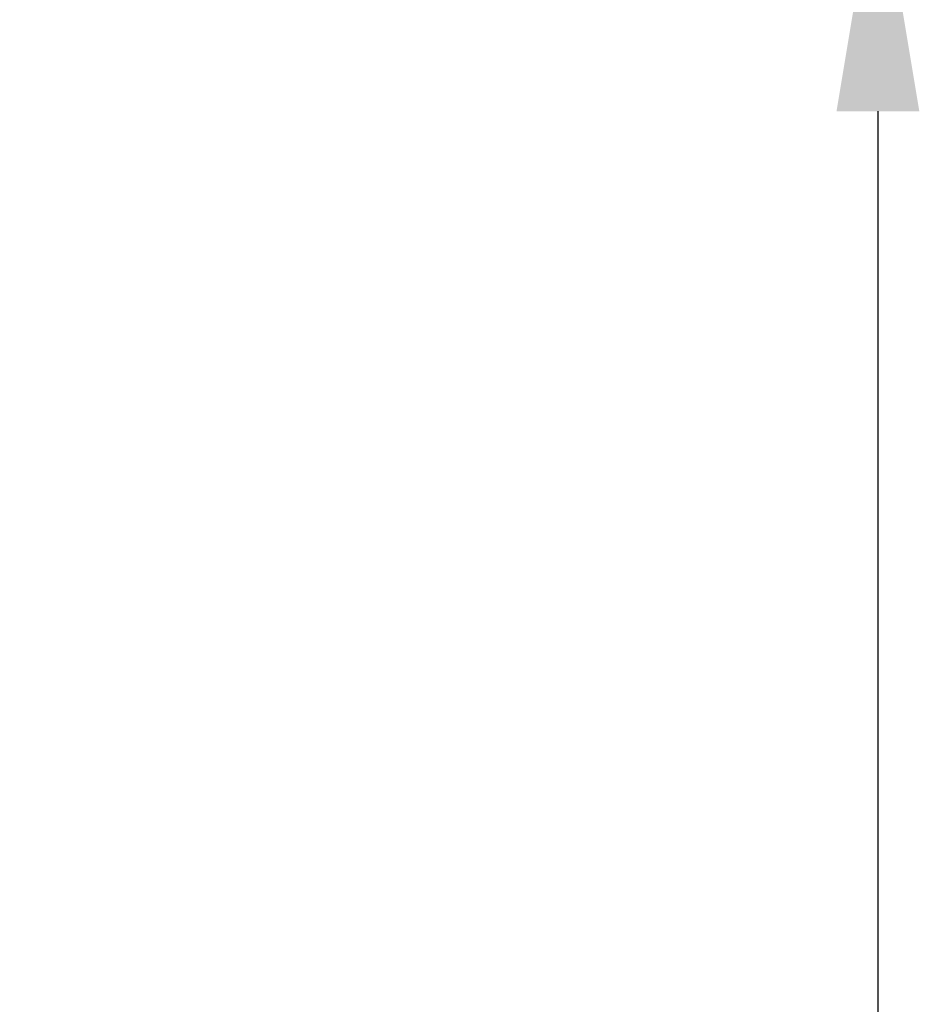
# Model space of a CAD drawing. Units: millimetres. Extents: x -3518 to 9845, y 0 to 20191.
# Drawn here: x 7061 to 7495, y 12643 to 13118 of the extents above; entities that cross this region are included whole.
import ezdxf

# ---------------------------------------------------------------- set-up
doc = ezdxf.new("R2010")
doc.units = ezdxf.units.MM
doc.styles.get("Standard").update_dxf_attribs({"font": 'arial.ttf'})
doc.dimstyles.new('ISO-25', dxfattribs={"dimtxt": 180, "dimasz": 120, "dimexe": 1.25, "dimexo": 0.625, "dimgap": 60, "dimtad": 1, "dimtoh": 1, "dimdec": 0, "dimlfac": 0.1, "dimrnd": 10, "dimtxsty": 'Standard', "dimcen": 0, "dimse1": 1, "dimse2": 1, "dimadec": 0, "dimazin": 0, "dimtfac": 1, "dimtdec": 0, "dimtmove": 1, "dimatfit": 3, "dimfxl": 1, "dimarcsym": 0})

# ---------------------------------------------------------------- blocks, each defined once
blk = doc.blocks.new('*D3')
at = {"color": 0, "lineweight": -2, "transparency": 16777216}
blk.add_line((7475.08, 13074.18), (7475.08, 11814.6), dxfattribs=at)
at = {"color": 0, "transparency": 16777216}
for points in [[(7455.08, 13074.18), (7495.08, 13074.18), (7475.08, 13194.18)], [(7455.08, 11814.6), (7495.08, 11814.6), (7475.08, 11694.6)]]:
    blk.add_solid(points, dxfattribs=at)
at = {"layer": 'Defpoints', "color": 0, "transparency": 16777216}
for p in [(7482.65, 13194.18), (7475.08, 11694.6), (7475.08, 11694.6)]:
    blk.add_point(p, dxfattribs=at)
at = {"color": 0, "transparency": 16777216, "insert": (7323.17, 12444.39), "char_height": 180, "attachment_point": 5, "rotation": 90}
blk.add_mtext('150', dxfattribs=at)
blk = doc.blocks.new('*D8')
at = {"color": 0, "lineweight": -2, "transparency": 16777216}
blk.add_line((-3247.89, 19477.44), (-3247.89, 11815.39), dxfattribs=at)
at = {"color": 0, "transparency": 16777216}
for points in [[(-3267.89, 19477.44), (-3227.89, 19477.44), (-3247.89, 19597.44)], [(-3267.89, 11815.39), (-3227.89, 11815.39), (-3247.89, 11695.39)]]:
    blk.add_solid(points, dxfattribs=at)
at = {"layer": 'Defpoints', "color": 0, "transparency": 16777216}
for p in [(5230.6, 19597.44), (-3247.89, 11695.39), (7475.08, 11695.39)]:
    blk.add_point(p, dxfattribs=at)
at = {"color": 0, "transparency": 16777216, "insert": (-3399.8, 15646.42), "char_height": 180, "attachment_point": 5, "rotation": 90}
blk.add_mtext('790', dxfattribs=at)

msp = doc.modelspace()

# ---------------------------------------------------------------- dimensions: what is measured, and where the dimension line sits
for base, p1, p2, picture, middle in [((-3247.89, 11695.39), (5230.6, 19597.44), (7475.08, 11695.39), '*D8', (-3399.8, 15646.42)), ((7475.08, 11694.6), (7482.65, 13194.18), (7475.08, 11694.6), '*D3', (7323.17, 12444.39))]:
    dim = msp.add_linear_dim(base=base, p1=p1, p2=p2, angle=90, dimstyle='ISO-25')
    dim.commit()
    dim.dimension.update_dxf_attribs({"geometry": picture, "text_midpoint": middle})

doc.saveas('drawing.dxf')
